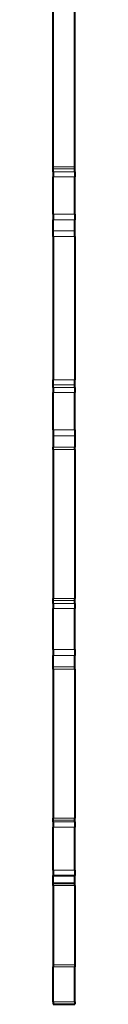
# Model space of a CAD drawing. Units: millimetres. Extents: x 2 to 1189, y 1 to 840.
# Drawn here: x 345 to 346, y 281 to 326 of the extents above; entities that cross this region are included whole.
import ezdxf

# ---------------------------------------------------------------- set-up
doc = ezdxf.new("R2010")
doc.units = ezdxf.units.MM
doc.header["$LTSCALE"] = 12.7
doc.layers.add('TANGENT_LINES', color=7, linetype='Continuous', lineweight=15)
doc.layers.add('Visible', color=7, linetype='Continuous', lineweight=40)

msp = doc.modelspace()

# ---------------------------------------------------------------- linework, layer by layer
at = {"layer": 'TANGENT_LINES'}
for p, q in [((345.31, 319.2884), (346.31, 319.2884)), ((345.31, 319.1973), (346.31, 319.1973)), ((345.31, 319.0598), (346.31, 319.0598)), ((345.31, 318.832), (346.31, 318.832)), ((345.31, 317.129), (346.31, 317.129)), ((345.31, 316.8641), (346.31, 316.8641)), ((345.31, 316.3738), (346.31, 316.3738)), ((345.31, 316.1089), (346.31, 316.1089)), ((345.31, 309.5649), (346.31, 309.5649)), ((345.31, 309.3371), (346.31, 309.3371)), ((345.31, 309.2064), (346.31, 309.2064)), ((345.31, 308.9787), (346.31, 308.9787)), ((345.31, 307.2731), (346.31, 307.2731)), ((345.31, 307.0082), (346.31, 307.0082)), ((345.31, 306.4904), (346.31, 306.4904)), ((345.31, 306.3844), (346.31, 306.3844)), ((345.31, 299.5832), (346.31, 299.5832)), ((345.31, 299.4921), (346.31, 299.4921)), ((345.31, 299.352), (346.31, 299.352)), ((345.31, 299.1243), (346.31, 299.1243)), ((345.31, 297.2426), (346.31, 297.2426)), ((345.31, 296.9778), (346.31, 296.9778)), ((345.31, 296.4541), (346.31, 296.4541)), ((345.31, 296.3482), (346.31, 296.3482)), ((345.31, 289.5468), (346.31, 289.5468)), ((345.31, 289.4557), (346.31, 289.4557)), ((345.31, 289.383), (346.31, 289.383)), ((345.31, 289.1334), (346.31, 289.1334)), ((345.31, 287.1658), (346.31, 287.1658)), ((345.31, 286.4626), (346.31, 286.4626)), ((345.31, 282.8448), (346.31, 282.8448)), ((345.31, 282.7606), (346.31, 282.7606)), ((345.31, 281.1505), (346.31, 281.1505))]:
    msp.add_line(p, q, dxfattribs=at)
at = {"layer": 'Visible'}
for p, q in [((345.31, 319.2884), (345.31, 343.9537)), ((346.31, 319.2884), (346.31, 343.9537)), ((345.31, 319.1973), (345.31, 319.2884)), ((346.31, 319.1973), (346.31, 319.2884)), ((345.31, 319.0598), (345.31, 319.1973)), ((345.31, 319.0598), (345.31, 318.832)), ((345.31, 317.129), (345.31, 318.832)), ((346.31, 319.0598), (346.31, 319.1973)), ((346.31, 319.0598), (346.31, 318.832)), ((346.31, 317.129), (346.31, 318.832)), ((345.31, 317.129), (345.31, 316.8641)), ((346.31, 317.129), (346.31, 316.8641)), ((345.31, 316.3738), (345.31, 316.8641)), ((346.31, 316.3738), (346.31, 316.8641)), ((345.31, 316.1089), (345.31, 316.3738)), ((346.31, 316.1089), (346.31, 316.3738)), ((345.31, 316.1089), (345.31, 309.5649)), ((346.31, 316.1089), (346.31, 309.5649)), ((345.31, 309.3371), (345.31, 309.5649)), ((346.31, 309.3371), (346.31, 309.5649)), ((345.31, 309.2064), (345.31, 309.3371)), ((345.31, 309.2064), (345.31, 308.9787)), ((345.31, 307.2731), (345.31, 308.9787)), ((346.31, 309.2064), (346.31, 309.3371)), ((346.31, 309.2064), (346.31, 308.9787)), ((346.31, 307.2731), (346.31, 308.9787)), ((345.31, 307.2731), (345.31, 307.0082)), ((346.31, 307.2731), (346.31, 307.0082)), ((345.31, 307.0082), (345.31, 306.4904)), ((346.31, 307.0082), (346.31, 306.4904)), ((345.31, 306.3844), (345.31, 306.4904)), ((345.31, 306.3844), (345.31, 299.5832)), ((346.31, 306.3844), (346.31, 306.4904)), ((346.31, 306.3844), (346.31, 299.5832)), ((345.31, 299.4921), (345.31, 299.5832)), ((346.31, 299.4921), (346.31, 299.5832)), ((345.31, 299.352), (345.31, 299.4921)), ((345.31, 299.352), (345.31, 299.1243)), ((345.31, 297.2426), (345.31, 299.1243)), ((346.31, 299.352), (346.31, 299.4921)), ((346.31, 299.352), (346.31, 299.1243)), ((346.31, 297.2426), (346.31, 299.1243)), ((345.31, 297.2426), (345.31, 296.9778)), ((345.31, 296.4541), (345.31, 296.9778)), ((346.31, 297.2426), (346.31, 296.9778)), ((346.31, 296.4541), (346.31, 296.9778)), ((345.31, 296.3482), (345.31, 296.4541)), ((345.31, 296.3482), (345.31, 289.5468)), ((346.31, 296.3482), (346.31, 296.4541)), ((346.31, 296.3482), (346.31, 289.5468)), ((345.31, 289.4557), (345.31, 289.5468)), ((345.31, 289.383), (345.31, 289.4557)), ((345.31, 289.383), (345.31, 289.1334)), ((346.31, 289.4557), (346.31, 289.5468)), ((346.31, 289.383), (346.31, 289.4557)), ((346.31, 289.383), (346.31, 289.1334)), ((345.31, 287.1658), (345.31, 289.1334)), ((346.31, 287.1658), (346.31, 289.1334)), ((345.31, 287.1658), (345.31, 286.9326)), ((345.31, 286.9326), (346.31, 286.9326)), ((345.31, 286.5686), (345.31, 286.9326)), ((346.31, 287.1658), (346.31, 286.9326)), ((346.31, 286.5686), (346.31, 286.9326)), ((345.31, 286.5686), (346.31, 286.5686)), ((345.31, 286.4626), (345.31, 286.5686)), ((345.31, 286.4626), (345.31, 282.8448)), ((346.31, 286.4626), (346.31, 286.5686)), ((346.31, 286.4626), (346.31, 282.8448)), ((345.31, 282.8448), (345.31, 282.7606)), ((345.31, 281.1505), (345.31, 282.7606)), ((346.31, 282.8448), (346.31, 282.7606)), ((346.31, 281.1505), (346.31, 282.7606)), ((345.31, 281.1505), (345.31, 281.0432)), ((346.31, 281.1505), (346.31, 281.0432)), ((345.31, 281.0432), (346.31, 281.0432))]:
    msp.add_line(p, q, dxfattribs=at)

doc.saveas('drawing.dxf')
